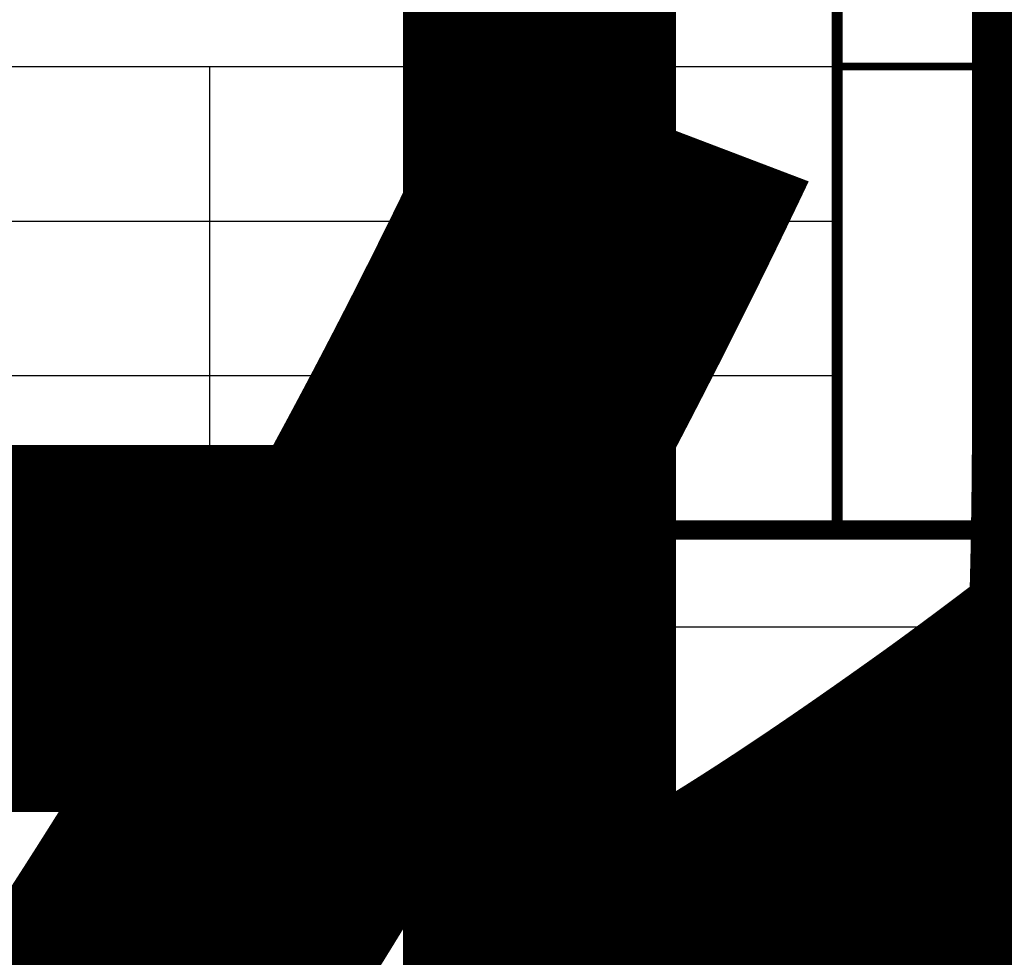
# Model space of a CAD drawing. Extents: x 376673 to 2442822, y -591566 to -416442.
# Drawn here: x 1996624 to 2004271, y -568248 to -560966 of the extents above; entities that cross this region are included whole.
import ezdxf
from ezdxf.enums import TextEntityAlignment as Align

# ---------------------------------------------------------------- set-up
doc = ezdxf.new("R2018")
doc.units = 0
doc.header["$LTSCALE"] = 1000
doc.header["$MEASUREMENT"] = 0
for name, color, linetype in [('C-TK', 4, 'Continuous'), ('佳境图框', 101, 'Continuous'), ('签字', 2, 'Continuous')]:
    doc.layers.add(name, color=color, linetype=linetype)
doc.styles.add('iIcon2', font='SimSun.ttf')
doc.styles.get("Standard").update_dxf_attribs({"font": 'gbenor.shx', "bigfont": 'gbcbig.shx'})
doc.styles.add('宋体', font='SimSun.ttf')

# ---------------------------------------------------------------- blocks, each defined once
blk = doc.blocks.new('YCSJ-A3')
at = {"layer": 'C-TK', "color": 7}
for p, q in [((9000, 2680), (9000, 4480)), ((9000, 2680), (9000, 4480)), ((2500, 2900), (9000, 2900)), ((5750, 2900), (5750, 500)), ((7350, 2900), (7350, 500)), ((2500, 2100), (9000, 2100)), ((2500, 1300), (9000, 1300))]:
    blk.add_line(p, q, dxfattribs=at)
at = {"layer": 'C-TK', "color": 7, "flags": 128}
blk.add_lwpolyline([(0, 0), (42000, 0), (42000, 0), (42000, 29700), (0, 29700), (0, 0)], dxfattribs=at)
at = {"layer": 'C-TK', "color": 7, "linetype": 'Continuous', "const_width": 100}
blk.add_lwpolyline([(41500, 500), (2500, 500), (2500, 29200), (41500, 29200)], close=True, dxfattribs=at)
at = {"layer": 'C-TK', "color": 7}
for points, const_width in [([(9000, 29200), (9000, 500)], 56), ([(9000, 2900), (41500, 2900)], 40)]:
    blk.add_lwpolyline(points, dxfattribs=dict(at, const_width=const_width))
at = {"layer": '佳境图框', "color": 7, "style": 'iIcon2', "width": 0.9}
for tag, height, p in [('项目经理', 250, (5250, 8140)), ('审定', 250, (5250, 7210)), ('审核', 250, (5250, 6250)), ('校对', 250, (5250, 5290)), ('制图', 250, (5250, 4330)), ('专业', 250, (37425, 2490)), ('阶段', 250, (40675, 2490)), ('版本号', 250, (40675, 1690)), ('图号', 250, (37425, 1690)), ('比例', 250, (37425, 890)), ('出图日期', 200, (40675, 890))]:
    blk.add_attdef(tag, text='', height=height, dxfattribs=at).set_placement(p, align=Align.MIDDLE)
at = {"layer": '佳境图框', "color": 7, "lineweight": 30, "width": 0.9, "flags": 104}
for tag, p in [('建设单位', (26050, 2490)), ('工程编号', (32550, 2490)), ('工程名称', (26010.2, 1683.5)), ('子项编号', (32550, 1690)), ('子项名称', (26050, 890))]:
    blk.add_attdef(tag, text='', height=250, dxfattribs=at).set_placement(p, align=Align.MIDDLE_CENTER)
at = {"layer": '签字', "color": 7, "style": '宋体'}
for tag, p in [('项目负责人', (5500, 28000)), ('专业负责人', (5500, 27200)), ('设计', (5500, 26400))]:
    blk.add_attdef(tag, text='', height=250, dxfattribs=at).set_placement(p, align=Align.MIDDLE)

msp = doc.modelspace()

# ---------------------------------------------------------------- block references
at = {"color": 255}
ref = msp.add_blockref('YCSJ-A3', (1530669, -567187.5), dxfattribs=dict(at, xscale=5, yscale=5, zscale=5))
lines = msp.add_mtext('\\W0.9000;钱塘区听涛小学运动场地改造工程', dxfattribs={"layer": '佳境图框', "color": 60, "insert": (1660720.217, -558769.954), "char_height": 29423.87265, "attachment_point": 1})
ref.add_attrib('工程名称', '', (1660720.217, -558769.954), dxfattribs={"flags": 104}).embed_mtext(lines)
ref = msp.add_blockref('YCSJ-A3', (1772194.5, -567187.5), dxfattribs=dict(at, xscale=5, yscale=5, zscale=5))
lines = msp.add_mtext('\\W0.9000;钱塘区听涛小学运动场地改造工程', dxfattribs={"layer": '佳境图框', "color": 60, "insert": (1902245.717, -558769.954), "char_height": 29423.87265, "attachment_point": 1})
ref.add_attrib('工程名称', '', (1902245.717, -558769.954), dxfattribs={"flags": 104}).embed_mtext(lines)
lines = msp.add_mtext('\\W0.9000;钱塘区听涛小学', dxfattribs={"layer": '佳境图框', "color": 60, "insert": (1902444.5, -554737.5), "char_height": 24000, "attachment_point": 1})
ref.add_attrib('建设单位', '', (1902444.5, -554737.5), dxfattribs={"flags": 104}).embed_mtext(lines)
at = {"color": 255, "xscale": 1.5, "yscale": 1.5, "zscale": 1.5}
msp.add_blockref('YCSJ-A3', (1989473, -565680.5), dxfattribs=at)

doc.saveas('drawing.dxf')
